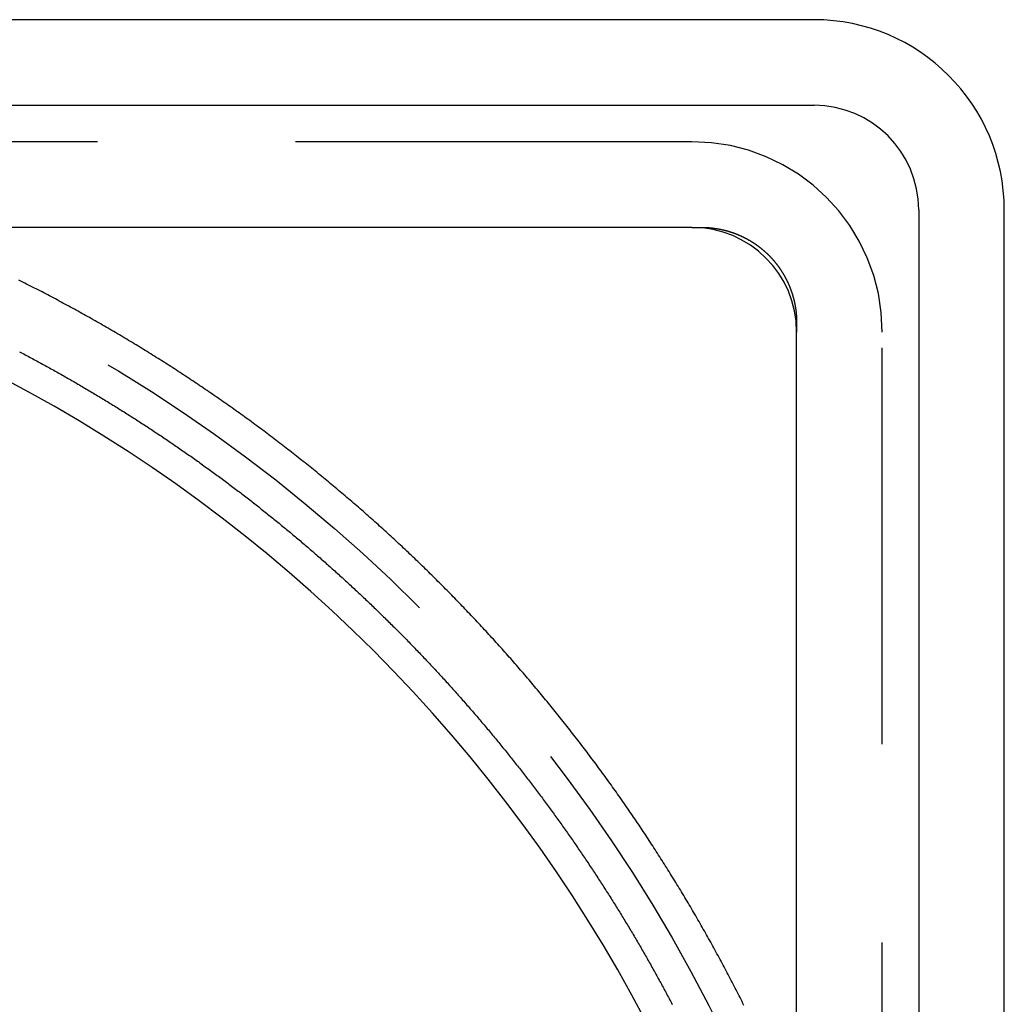
# Model space of a CAD drawing. Extents: x -55 to 257, y -177 to 1001.
# Drawn here: x 23 to 54, y -77 to -46 of the extents above; entities that cross this region are included whole.
import ezdxf

# ---------------------------------------------------------------- set-up
doc = ezdxf.new("R2010")
doc.units = 0
doc.header["$LTSCALE"] = 50
doc.linetypes.add('VERDECKT', pattern=[0.375, 0.25, -0.125])
doc.layers.get('0').update_dxf_attribs({"linetype": 'CONTINUOUS'})
doc.layers.add('STEMPEL', color=3, linetype='CONTINUOUS')

# ---------------------------------------------------------------- blocks, each defined once
blk = doc.blocks.new('A$C227C2FA3')
at = {"color": 3, "linetype": 'CONTINUOUS'}
for p, q in [((47.85, 53.85), (-47.85, 53.85)), ((-47.85, 51.15), (47.85, 51.15)), ((51.15, 47.85), (51.15, -47.85)), ((53.85, -47.85), (53.85, 47.85)), ((44, 47.3), (-44, 47.3)), ((47.3, -44), (47.3, 44))]:
    blk.add_line(p, q, dxfattribs=at)
at = {"color": 1, "linetype": 'VERDECKT'}
for p, q in [((44, 50), (-44, 50)), ((50, -44), (50, 44))]:
    blk.add_line(p, q, dxfattribs=at)
at = {"color": 1}
for points in [[(45.6384, 22.7625, 0), (45.6079, 22.8234, 0), (45.5774, 22.8842, 0), (45.5468, 22.945, 0), (45.5162, 23.0058, 0), (45.4854, 23.0666, 0), (45.4546, 23.1273, 0), (45.4237, 23.1879, 0), (45.3927, 23.2485, 0), (45.3616, 23.3091, 0), (45.3304, 23.3697, 0), (45.2991, 23.4302, 0), (45.2678, 23.4907, 0), (45.2364, 23.5511, 0), (45.2049, 23.6115, 0), (45.1733, 23.6718, 0), (45.1417, 23.7322, 0), (45.1099, 23.7924, 0), (45.0781, 23.8527, 0), (45.0462, 23.9129, 0), (45.0142, 23.973, 0), (44.9821, 24.0332, 0), (44.95, 24.0932, 0), (44.9177, 24.1533, 0), (44.8854, 24.2133, 0), (44.853, 24.2732, 0), (44.8205, 24.3331, 0), (44.788, 24.393, 0), (44.7553, 24.4529, 0), (44.7226, 24.5126, 0), (44.6898, 24.5724, 0), (44.6569, 24.6321, 0), (44.624, 24.6918, 0), (44.5909, 24.7514, 0), (44.5578, 24.811, 0), (44.5246, 24.8705, 0), (44.4913, 24.93, 0), (44.4579, 24.9895, 0), (44.4245, 25.0489, 0), (44.391, 25.1083, 0), (44.3574, 25.1676, 0), (44.3237, 25.2269, 0), (44.2899, 25.2861, 0), (44.2561, 25.3453, 0), (44.2221, 25.4045, 0), (44.1881, 25.4636, 0), (44.154, 25.5227, 0), (44.1199, 25.5817, 0), (44.0856, 25.6407, 0), (44.0513, 25.6996, 0), (44.0169, 25.7585, 0), (43.9824, 25.8173, 0), (43.9479, 25.8761, 0), (43.9132, 25.9349, 0), (43.8785, 25.9936, 0), (43.8437, 26.0522, 0), (43.8088, 26.1109, 0), (43.7739, 26.1694, 0), (43.7388, 26.228, 0), (43.7037, 26.2864, 0), (43.6685, 26.3449, 0), (43.6332, 26.4033, 0), (43.5979, 26.4616, 0), (43.5625, 26.5199, 0), (43.5269, 26.5781, 0), (43.4914, 26.6363, 0), (43.4557, 26.6945, 0), (43.42, 26.7526, 0), (43.3841, 26.8107, 0), (43.3482, 26.8687, 0), (43.3123, 26.9266, 0), (43.2762, 26.9845, 0), (43.2401, 27.0424, 0), (43.2039, 27.1002, 0), (43.1676, 27.158, 0), (43.1312, 27.2157, 0), (43.0948, 27.2734, 0), (43.0583, 27.331, 0), (43.0217, 27.3886, 0), (42.985, 27.4461, 0), (42.9483, 27.5036, 0), (42.9114, 27.561, 0), (42.8745, 27.6184, 0), (42.8376, 27.6757, 0), (42.8005, 27.733, 0), (42.7634, 27.7902, 0), (42.7262, 27.8473, 0), (42.6889, 27.9045, 0), (42.6515, 27.9615, 0), (42.6141, 28.0186, 0), (42.5766, 28.0755, 0), (42.539, 28.1324, 0), (42.5013, 28.1893, 0), (42.4636, 28.2461, 0), (42.4258, 28.3029, 0), (42.3879, 28.3596, 0), (42.3499, 28.4163, 0), (42.3119, 28.4729, 0), (42.2738, 28.5294, 0), (42.2356, 28.5859, 0), (42.1973, 28.6424, 0), (42.159, 28.6988, 0), (42.1206, 28.7551, 0), (42.0821, 28.8114, 0), (42.0435, 28.8676, 0), (42.0049, 28.9238, 0), (41.9662, 28.98, 0), (41.9274, 29.036, 0), (41.8886, 29.0921, 0), (41.8496, 29.148, 0), (41.8106, 29.2039, 0), (41.7716, 29.2598, 0), (41.7324, 29.3156, 0), (41.6932, 29.3714, 0), (41.6539, 29.4271, 0), (41.6145, 29.4827, 0), (41.5751, 29.5383, 0), (41.5356, 29.5938, 0), (41.496, 29.6493, 0), (41.4563, 29.7047, 0), (41.4166, 29.7601, 0), (41.3768, 29.8154, 0), (41.3369, 29.8707, 0), (41.297, 29.9259, 0), (41.257, 29.981, 0), (41.2169, 30.0361, 0), (41.1767, 30.0912, 0), (41.1365, 30.1461, 0), (41.0962, 30.2011, 0), (41.0558, 30.2559, 0), (41.0154, 30.3107, 0), (40.9748, 30.3655, 0), (40.9343, 30.4202, 0), (40.8936, 30.4748, 0), (40.8529, 30.5294, 0), (40.8121, 30.5839, 0), (40.7712, 30.6384, 0), (40.7303, 30.6928, 0), (40.6892, 30.7471, 0), (40.6482, 30.8014, 0), (40.607, 30.8556, 0), (40.5658, 30.9098, 0), (40.5245, 30.9639, 0), (40.4831, 31.018, 0), (40.4417, 31.072, 0), (40.4002, 31.1259, 0), (40.3587, 31.1798, 0), (40.3171, 31.2336, 0), (40.2754, 31.2873, 0), (40.2336, 31.341, 0), (40.1918, 31.3946, 0), (40.1499, 31.4482, 0), (40.1079, 31.5017, 0), (40.0659, 31.5552, 0), (40.0237, 31.6086, 0), (39.9816, 31.6619, 0), (39.9393, 31.7152, 0), (39.897, 31.7684, 0), (39.8546, 31.8216, 0), (39.8122, 31.8747, 0), (39.7696, 31.9277, 0), (39.727, 31.9807, 0), (39.6844, 32.0336, 0), (39.6416, 32.0865, 0), (39.5988, 32.1393, 0), (39.5559, 32.1921, 0), (39.513, 32.2448, 0), (39.47, 32.2974, 0), (39.4269, 32.35, 0), (39.3837, 32.4026, 0), (39.3405, 32.4551, 0), (39.2972, 32.5075, 0), (39.2538, 32.5598, 0), (39.2103, 32.6122, 0), (39.1668, 32.6644, 0), (39.1232, 32.7166, 0), (39.0796, 32.7688, 0), (39.0358, 32.8208, 0), (38.992, 32.8729, 0), (38.9481, 32.9249, 0), (38.9042, 32.9768, 0), (38.8601, 33.0287, 0), (38.816, 33.0805, 0), (38.7718, 33.1323, 0), (38.7276, 33.184, 0), (38.6833, 33.2356, 0), (38.6389, 33.2872, 0), (38.5944, 33.3388, 0), (38.5498, 33.3903, 0), (38.5052, 33.4417, 0), (38.4605, 33.4931, 0), (38.4157, 33.5445, 0), (38.3709, 33.5957, 0), (38.326, 33.647, 0), (38.281, 33.6982, 0), (38.2359, 33.7493, 0), (38.1908, 33.8004, 0), (38.1456, 33.8514, 0), (38.1003, 33.9024, 0), (38.0549, 33.9533, 0), (38.0095, 34.0041, 0), (37.964, 34.0549, 0), (37.9184, 34.1057, 0), (37.8727, 34.1563, 0), (37.827, 34.207, 0), (37.7812, 34.2575, 0), (37.7353, 34.3081, 0), (37.6894, 34.3585, 0), (37.6434, 34.4089, 0), (37.5973, 34.4593, 0), (37.5512, 34.5096, 0), (37.5049, 34.5598, 0), (37.4586, 34.61, 0), (37.4123, 34.6601, 0), (37.3658, 34.7102, 0), (37.3193, 34.7602, 0), (37.2727, 34.8101, 0), (37.2261, 34.86, 0), (37.1793, 34.9098, 0), (37.1325, 34.9596, 0), (37.0857, 35.0093, 0), (37.0387, 35.059, 0), (36.9917, 35.1086, 0), (36.9446, 35.1581, 0), (36.8975, 35.2076, 0), (36.8503, 35.257, 0), (36.803, 35.3064, 0), (36.7556, 35.3557, 0), (36.7082, 35.4049, 0), (36.6607, 35.4541, 0), (36.6131, 35.5032, 0), (36.5655, 35.5523, 0), (36.5178, 35.6013, 0), (36.47, 35.6502, 0), (36.4222, 35.6991, 0), (36.3742, 35.7479, 0), (36.3263, 35.7967, 0), (36.2782, 35.8454, 0), (36.2301, 35.894, 0), (36.1819, 35.9426, 0), (36.1336, 35.9911, 0), (36.0853, 36.0396, 0), (36.0369, 36.088, 0), (35.9884, 36.1363, 0), (35.9399, 36.1845, 0), (35.8913, 36.2328, 0), (35.8426, 36.2809, 0), (35.7939, 36.329, 0), (35.7451, 36.377, 0), (35.6962, 36.4249, 0), (35.6473, 36.4728, 0), (35.5983, 36.5207, 0), (35.5492, 36.5684, 0), (35.5001, 36.6161, 0), (35.4509, 36.6638, 0), (35.4016, 36.7114, 0), (35.3523, 36.7589, 0), (35.3029, 36.8063, 0), (35.2534, 36.8537, 0), (35.2038, 36.901, 0), (35.1542, 36.9483, 0), (35.1046, 36.9955, 0), (35.0548, 37.0426, 0), (35.005, 37.0897, 0), (34.9552, 37.1367, 0), (34.9052, 37.1836, 0), (34.8553, 37.2305, 0), (34.8052, 37.2773, 0), (34.7551, 37.324, 0), (34.7049, 37.3707, 0), (34.6546, 37.4173, 0), (34.6043, 37.4638, 0), (34.5539, 37.5103, 0), (34.5035, 37.5567, 0), (34.453, 37.603, 0), (34.4024, 37.6493, 0), (34.3517, 37.6955, 0), (34.301, 37.7417, 0), (34.2503, 37.7878, 0), (34.1994, 37.8338, 0), (34.1485, 37.8797, 0), (34.0976, 37.9256, 0), (34.0466, 37.9714, 0), (33.9955, 38.0171, 0), (33.9443, 38.0628, 0), (33.8931, 38.1084, 0), (33.8419, 38.154, 0), (33.7905, 38.1994, 0), (33.7391, 38.2448, 0), (33.6877, 38.2902, 0), (33.6362, 38.3354, 0), (33.5846, 38.3806, 0), (33.5329, 38.4258, 0), (33.4812, 38.4708, 0), (33.4295, 38.5158, 0), (33.3776, 38.5608, 0), (33.3258, 38.6056, 0), (33.2738, 38.6504, 0), (33.2218, 38.6951, 0), (33.1697, 38.7398, 0), (33.1176, 38.7843, 0), (33.0654, 38.8288, 0), (33.0131, 38.8733, 0), (32.9608, 38.9176, 0), (32.9085, 38.9619, 0), (32.856, 39.0062, 0), (32.8035, 39.0503, 0), (32.751, 39.0944, 0), (32.6984, 39.1384, 0), (32.6457, 39.1824, 0), (32.593, 39.2262, 0), (32.5402, 39.27, 0), (32.4873, 39.3138, 0), (32.4344, 39.3574, 0), (32.3815, 39.401, 0), (32.3284, 39.4445, 0), (32.2753, 39.488, 0), (32.2222, 39.5313, 0), (32.169, 39.5746, 0), (32.1157, 39.6178, 0), (32.0624, 39.661, 0), (32.009, 39.7041, 0), (31.9556, 39.7471, 0), (31.9021, 39.79, 0), (31.8486, 39.8329, 0), (31.795, 39.8757, 0), (31.7413, 39.9184, 0), (31.6876, 39.961, 0), (31.6338, 40.0036, 0), (31.58, 40.0461, 0), (31.5261, 40.0885, 0), (31.4722, 40.1308, 0), (31.4182, 40.1731, 0), (31.3641, 40.2153, 0), (31.31, 40.2575, 0), (31.2558, 40.2995, 0), (31.2016, 40.3415, 0), (31.1473, 40.3834, 0), (31.093, 40.4252, 0), (31.0386, 40.467, 0), (30.9842, 40.5087, 0), (30.9297, 40.5503, 0), (30.8751, 40.5918, 0), (30.8205, 40.6333, 0), (30.7659, 40.6746, 0), (30.7111, 40.716, 0), (30.6564, 40.7572, 0), (30.6016, 40.7984, 0), (30.5467, 40.8394, 0), (30.4918, 40.8804, 0), (30.4368, 40.9214, 0), (30.3817, 40.9622, 0), (30.3267, 41.003, 0), (30.2715, 41.0437, 0), (30.2163, 41.0844, 0), (30.1611, 41.1249, 0), (30.1058, 41.1654, 0), (30.0504, 41.2058, 0), (29.995, 41.2462, 0), (29.9396, 41.2864, 0), (29.8841, 41.3266, 0), (29.8285, 41.3667, 0), (29.7729, 41.4067, 0), (29.7173, 41.4467, 0), (29.6616, 41.4865, 0), (29.6058, 41.5263, 0), (29.55, 41.5661, 0), (29.4942, 41.6057, 0), (29.4383, 41.6453, 0), (29.3823, 41.6848, 0), (29.3263, 41.7242, 0), (29.2702, 41.7635, 0), (29.2141, 41.8028, 0), (29.158, 41.842, 0), (29.1018, 41.8811, 0), (29.0455, 41.9201, 0), (28.9892, 41.959, 0), (28.9329, 41.9979, 0), (28.8765, 42.0367, 0), (28.82, 42.0754, 0), (28.7635, 42.1141, 0), (28.707, 42.1526, 0), (28.6504, 42.1911, 0), (28.5937, 42.2295, 0), (28.5371, 42.2679, 0), (28.4803, 42.3061, 0), (28.4235, 42.3443, 0), (28.3667, 42.3824, 0), (28.3098, 42.4204, 0), (28.2529, 42.4583, 0), (28.1959, 42.4962, 0), (28.1389, 42.534, 0), (28.0819, 42.5717, 0), (28.0247, 42.6093, 0), (27.9676, 42.6468, 0), (27.9104, 42.6843, 0), (27.8531, 42.7217, 0), (27.7959, 42.759, 0), (27.7385, 42.7962, 0), (27.6811, 42.8334, 0), (27.6237, 42.8704, 0), (27.5662, 42.9074, 0), (27.5087, 42.9443, 0), (27.4512, 42.9812, 0), (27.3935, 43.0179, 0), (27.3359, 43.0546, 0), (27.2782, 43.0912, 0), (27.2205, 43.1277, 0), (27.1627, 43.1641, 0), (27.1049, 43.2004, 0), (27.047, 43.2367, 0), (26.9891, 43.2729, 0), (26.9311, 43.309, 0), (26.8731, 43.345, 0), (26.8151, 43.381, 0), (26.757, 43.4168, 0), (26.6989, 43.4526, 0), (26.6407, 43.4883, 0), (26.5825, 43.5239, 0), (26.5242, 43.5595, 0), (26.4659, 43.5949, 0), (26.4076, 43.6303, 0), (26.3492, 43.6656, 0), (26.2908, 43.7008, 0), (26.2324, 43.7359, 0), (26.1739, 43.771, 0), (26.1153, 43.806, 0), (26.0567, 43.8409, 0), (25.9981, 43.8757, 0), (25.9394, 43.9104, 0), (25.8807, 43.945, 0), (25.822, 43.9796, 0), (25.7632, 44.0141, 0), (25.7044, 44.0484, 0), (25.6455, 44.0828, 0), (25.5866, 44.117, 0), (25.5277, 44.1511, 0), (25.4687, 44.1852, 0), (25.4097, 44.2192, 0), (25.3506, 44.2531, 0), (25.2915, 44.2869, 0), (25.2324, 44.3206, 0), (25.1732, 44.3543, 0), (25.114, 44.3878, 0), (25.0548, 44.4213, 0), (24.9955, 44.4547, 0), (24.9362, 44.488, 0), (24.8768, 44.5212, 0), (24.8174, 44.5544, 0), (24.758, 44.5875, 0), (24.6985, 44.6204, 0), (24.639, 44.6533, 0), (24.5794, 44.6861, 0), (24.5198, 44.7189, 0), (24.4602, 44.7515, 0), (24.4006, 44.7841, 0), (24.3409, 44.8165, 0), (24.2811, 44.8489, 0), (24.2214, 44.8812, 0), (24.1615, 44.9135, 0), (24.1017, 44.9456, 0), (24.0417, 44.9777, 0), (23.9818, 45.0097, 0), (23.9217, 45.0416, 0), (23.8617, 45.0735, 0), (23.8015, 45.1053, 0), (23.7414, 45.137, 0), (23.6812, 45.1686, 0), (23.6209, 45.2001, 0), (23.5606, 45.2316, 0), (23.5002, 45.263, 0), (23.4398, 45.2943, 0), (23.3793, 45.3255, 0), (23.3188, 45.3567, 0), (23.2583, 45.3877, 0), (23.1977, 45.4187, 0), (23.137, 45.4496, 0), (23.0763, 45.4805, 0), (23.0156, 45.5112, 0), (22.9548, 45.5419, 0), (22.8939, 45.5725, 0), (22.833, 45.6031, 0), (22.7721, 45.6335, 0)], [(44, 47.3, 0), (44.0098, 47.3, 0), (44.0196, 47.3, 0), (44.0294, 47.3, 0), (44.0392, 47.3, 0), (44.049, 47.3, 0), (44.0589, 47.3, 0), (44.0687, 47.3, 0), (44.0785, 47.3, 0), (44.0883, 47.3, 0), (44.0981, 47.3, 0), (44.1079, 47.3, 0), (44.1177, 47.3, 0), (44.1275, 47.3, 0), (44.1373, 47.3, 0), (44.1471, 47.3, 0), (44.1569, 47.3, 0), (44.1668, 47.3, 0), (44.1766, 47.3, 0), (44.1864, 47.3, 0), (44.1962, 47.3, 0), (44.206, 47.3, 0), (44.2158, 47.3, 0), (44.2256, 47.3, 0), (44.2354, 47.3, 0), (44.2452, 47.3, 0), (44.255, 47.3, 0), (44.2648, 47.3, 0), (44.2747, 47.3, 0), (44.2845, 47.3, 0), (44.2943, 47.3, 0), (44.3041, 47.3, 0), (44.3139, 47.3, 0), (44.3237, 47.2999, 0), (44.3335, 47.2998, 0), (44.3433, 47.2997, 0), (44.3531, 47.2995, 0), (44.3629, 47.2993, 0), (44.3727, 47.2991, 0), (44.3825, 47.2988, 0), (44.3923, 47.2986, 0), (44.4021, 47.2982, 0), (44.4119, 47.2979, 0), (44.4217, 47.2975, 0), (44.4315, 47.2971, 0), (44.4413, 47.2966, 0), (44.4511, 47.2961, 0), (44.4609, 47.2956, 0), (44.4707, 47.2951, 0), (44.4805, 47.2945, 0), (44.4903, 47.2939, 0), (44.5001, 47.2932, 0), (44.5099, 47.2926, 0), (44.5197, 47.2919, 0), (44.5294, 47.2911, 0), (44.5392, 47.2904, 0), (44.549, 47.2895, 0), (44.5588, 47.2887, 0), (44.5685, 47.2878, 0), (44.5783, 47.2869, 0), (44.5881, 47.286, 0), (44.5978, 47.285, 0), (44.6076, 47.284, 0), (44.6173, 47.283, 0), (44.6271, 47.282, 0), (44.6368, 47.2809, 0), (44.6466, 47.2797, 0), (44.6563, 47.2786, 0), (44.6661, 47.2774, 0), (44.6758, 47.2762, 0), (44.6855, 47.2749, 0), (44.6952, 47.2737, 0), (44.705, 47.2723, 0), (44.7147, 47.271, 0), (44.7244, 47.2696, 0), (44.7341, 47.2682, 0), (44.7438, 47.2668, 0), (44.7535, 47.2653, 0), (44.7632, 47.2638, 0), (44.7729, 47.2623, 0), (44.7826, 47.2607, 0), (44.7922, 47.2591, 0), (44.8019, 47.2575, 0), (44.8116, 47.2558, 0), (44.8212, 47.2541, 0), (44.8309, 47.2524, 0), (44.8406, 47.2506, 0), (44.8502, 47.2489, 0), (44.8598, 47.247, 0), (44.8695, 47.2452, 0), (44.8791, 47.2433, 0), (44.8887, 47.2414, 0), (44.8983, 47.2395, 0), (44.9079, 47.2375, 0), (44.9175, 47.2355, 0), (44.9271, 47.2334, 0), (44.9367, 47.2314, 0), (44.9463, 47.2293, 0), (44.9559, 47.2272, 0), (44.9654, 47.225, 0), (44.975, 47.2228, 0), (44.9846, 47.2206, 0), (44.9941, 47.2183, 0), (45.0037, 47.216, 0), (45.0132, 47.2137, 0), (45.0227, 47.2114, 0), (45.0322, 47.209, 0), (45.0417, 47.2066, 0), (45.0512, 47.2042, 0), (45.0607, 47.2017, 0), (45.0702, 47.1992, 0), (45.0797, 47.1967, 0), (45.0892, 47.1941, 0), (45.0986, 47.1915, 0), (45.1081, 47.1889, 0), (45.1175, 47.1862, 0), (45.1269, 47.1835, 0), (45.1364, 47.1808, 0), (45.1458, 47.1781, 0), (45.1552, 47.1753, 0), (45.1646, 47.1725, 0), (45.174, 47.1697, 0), (45.1834, 47.1668, 0), (45.1927, 47.1639, 0), (45.2021, 47.161, 0), (45.2114, 47.158, 0), (45.2208, 47.155, 0), (45.2301, 47.152, 0), (45.2394, 47.149, 0), (45.2487, 47.1459, 0), (45.2581, 47.1428, 0), (45.2673, 47.1396, 0), (45.2766, 47.1364, 0), (45.2859, 47.1332, 0), (45.2952, 47.13, 0), (45.3044, 47.1267, 0), (45.3136, 47.1235, 0), (45.3229, 47.1201, 0), (45.3321, 47.1168, 0), (45.3413, 47.1134, 0), (45.3505, 47.11, 0), (45.3597, 47.1065, 0), (45.3688, 47.1031, 0), (45.378, 47.0996, 0), (45.3872, 47.096, 0), (45.3963, 47.0925, 0), (45.4054, 47.0889, 0), (45.4145, 47.0852, 0), (45.4236, 47.0816, 0), (45.4327, 47.0779, 0), (45.4418, 47.0742, 0), (45.4509, 47.0704, 0), (45.4599, 47.0667, 0), (45.469, 47.0629, 0), (45.478, 47.059, 0), (45.487, 47.0552, 0), (45.496, 47.0513, 0), (45.505, 47.0474, 0), (45.514, 47.0434, 0), (45.5229, 47.0394, 0), (45.5319, 47.0354, 0), (45.5408, 47.0314, 0), (45.5498, 47.0273, 0), (45.5587, 47.0232, 0), (45.5676, 47.0191, 0), (45.5764, 47.0149, 0), (45.5853, 47.0107, 0), (45.5942, 47.0065, 0), (45.603, 47.0022, 0), (45.6118, 46.998, 0), (45.6206, 46.9937, 0), (45.6294, 46.9893, 0), (45.6382, 46.985, 0), (45.647, 46.9806, 0), (45.6558, 46.9761, 0), (45.6645, 46.9717, 0), (45.6732, 46.9672, 0), (45.6819, 46.9627, 0), (45.6906, 46.9582, 0), (45.6993, 46.9536, 0), (45.708, 46.949, 0), (45.7166, 46.9444, 0), (45.7253, 46.9397, 0), (45.7339, 46.9351, 0), (45.7425, 46.9303, 0), (45.7511, 46.9256, 0), (45.7596, 46.9208, 0), (45.7682, 46.9161, 0), (45.7767, 46.9112, 0), (45.7853, 46.9064, 0), (45.7938, 46.9015, 0), (45.8023, 46.8966, 0), (45.8108, 46.8917, 0), (45.8192, 46.8867, 0), (45.8277, 46.8817, 0), (45.8361, 46.8767, 0), (45.8445, 46.8717, 0), (45.8529, 46.8666, 0), (45.8613, 46.8615, 0), (45.8696, 46.8564, 0), (45.878, 46.8512, 0), (45.8863, 46.8461, 0), (45.8946, 46.8408, 0), (45.9029, 46.8356, 0), (45.9112, 46.8304, 0), (45.9195, 46.8251, 0), (45.9277, 46.8198, 0), (45.9359, 46.8144, 0), (45.9442, 46.8091, 0), (45.9523, 46.8037, 0), (45.9605, 46.7982, 0), (45.9687, 46.7928, 0), (45.9768, 46.7873, 0), (45.9849, 46.7818, 0), (45.993, 46.7763, 0), (46.0011, 46.7707, 0), (46.0092, 46.7652, 0), (46.0172, 46.7596, 0), (46.0253, 46.7539, 0), (46.0333, 46.7483, 0), (46.0413, 46.7426, 0), (46.0493, 46.7369, 0), (46.0572, 46.7311, 0), (46.0652, 46.7254, 0), (46.0731, 46.7196, 0), (46.081, 46.7138, 0), (46.0889, 46.7079, 0), (46.0967, 46.7021, 0), (46.1046, 46.6962, 0), (46.1124, 46.6903, 0), (46.1202, 46.6843, 0), (46.128, 46.6784, 0), (46.1358, 46.6724, 0), (46.1435, 46.6664, 0), (46.1512, 46.6603, 0), (46.1589, 46.6543, 0), (46.1666, 46.6482, 0), (46.1743, 46.6421, 0), (46.182, 46.6359, 0), (46.1896, 46.6298, 0), (46.1972, 46.6236, 0), (46.2048, 46.6174, 0), (46.2124, 46.6111, 0), (46.2199, 46.6049, 0), (46.2274, 46.5986, 0), (46.2349, 46.5923, 0), (46.2424, 46.5859, 0), (46.2499, 46.5796, 0), (46.2573, 46.5732, 0), (46.2648, 46.5668, 0), (46.2722, 46.5603, 0), (46.2796, 46.5539, 0), (46.2869, 46.5474, 0), (46.2943, 46.5409, 0), (46.3016, 46.5344, 0), (46.3089, 46.5278, 0), (46.3162, 46.5212, 0), (46.3234, 46.5146, 0), (46.3306, 46.508, 0), (46.3379, 46.5014, 0), (46.345, 46.4947, 0), (46.3522, 46.488, 0), (46.3594, 46.4813, 0), (46.3665, 46.4745, 0), (46.3736, 46.4678, 0), (46.3807, 46.461, 0), (46.3877, 46.4542, 0), (46.3948, 46.4474, 0), (46.4018, 46.4405, 0), (46.4088, 46.4336, 0), (46.4157, 46.4267, 0), (46.4227, 46.4198, 0), (46.4296, 46.4128, 0), (46.4365, 46.4059, 0), (46.4434, 46.3989, 0), (46.4503, 46.3919, 0), (46.4571, 46.3848, 0), (46.4639, 46.3778, 0), (46.4707, 46.3707, 0), (46.4774, 46.3636, 0), (46.4842, 46.3565, 0), (46.4909, 46.3493, 0), (46.4976, 46.3421, 0), (46.5043, 46.335, 0), (46.5109, 46.3277, 0), (46.5175, 46.3205, 0), (46.5241, 46.3132, 0), (46.5307, 46.306, 0), (46.5372, 46.2987, 0), (46.5438, 46.2913, 0), (46.5503, 46.284, 0), (46.5567, 46.2766, 0), (46.5632, 46.2692, 0), (46.5696, 46.2618, 0), (46.576, 46.2544, 0), (46.5824, 46.2469, 0), (46.5888, 46.2395, 0), (46.5951, 46.232, 0), (46.6014, 46.2245, 0), (46.6077, 46.2169, 0), (46.6139, 46.2094, 0), (46.6202, 46.2018, 0), (46.6264, 46.1942, 0), (46.6325, 46.1866, 0), (46.6387, 46.1789, 0), (46.6448, 46.1713, 0), (46.6509, 46.1636, 0), (46.657, 46.1559, 0), (46.6631, 46.1482, 0), (46.6691, 46.1405, 0), (46.6751, 46.1327, 0), (46.6811, 46.1249, 0), (46.687, 46.1171, 0), (46.693, 46.1093, 0), (46.6989, 46.1015, 0), (46.7047, 46.0936, 0), (46.7106, 46.0858, 0), (46.7164, 46.0779, 0), (46.7222, 46.0699, 0), (46.728, 46.062, 0), (46.7337, 46.0541, 0), (46.7394, 46.0461, 0), (46.7451, 46.0381, 0), (46.7508, 46.0301, 0), (46.7565, 46.0221, 0), (46.7621, 46.014, 0), (46.7677, 46.006, 0), (46.7732, 45.9979, 0), (46.7788, 45.9898, 0), (46.7843, 45.9817, 0), (46.7898, 45.9736, 0), (46.7952, 45.9654, 0), (46.8006, 45.9572, 0), (46.806, 45.9491, 0), (46.8114, 45.9409, 0), (46.8168, 45.9326, 0), (46.8221, 45.9244, 0), (46.8274, 45.9161, 0), (46.8327, 45.9079, 0), (46.8379, 45.8996, 0), (46.8431, 45.8913, 0), (46.8483, 45.8829, 0), (46.8535, 45.8746, 0), (46.8586, 45.8662, 0), (46.8637, 45.8579, 0), (46.8688, 45.8495, 0), (46.8739, 45.8411, 0), (46.8789, 45.8326, 0), (46.8839, 45.8242, 0), (46.8888, 45.8158, 0), (46.8938, 45.8073, 0), (46.8987, 45.7988, 0), (46.9036, 45.7903, 0), (46.9085, 45.7818, 0), (46.9133, 45.7732, 0), (46.9181, 45.7647, 0), (46.9229, 45.7561, 0), (46.9276, 45.7475, 0), (46.9323, 45.7389, 0), (46.937, 45.7303, 0), (46.9417, 45.7217, 0), (46.9463, 45.713, 0), (46.9509, 45.7044, 0), (46.9555, 45.6957, 0), (46.9601, 45.687, 0), (46.9646, 45.6783, 0), (46.9691, 45.6696, 0), (46.9735, 45.6609, 0), (46.978, 45.6521, 0), (46.9824, 45.6434, 0), (46.9868, 45.6346, 0), (46.9911, 45.6258, 0), (46.9954, 45.617, 0), (46.9997, 45.6082, 0), (47.004, 45.5993, 0), (47.0082, 45.5905, 0), (47.0124, 45.5816, 0), (47.0166, 45.5727, 0), (47.0208, 45.5639, 0), (47.0249, 45.555, 0), (47.029, 45.546, 0), (47.033, 45.5371, 0), (47.0371, 45.5282, 0), (47.0411, 45.5192, 0), (47.045, 45.5102, 0), (47.049, 45.5013, 0), (47.0529, 45.4923, 0), (47.0568, 45.4833, 0), (47.0606, 45.4742, 0), (47.0645, 45.4652, 0), (47.0683, 45.4562, 0), (47.072, 45.4471, 0), (47.0758, 45.438, 0), (47.0795, 45.429, 0), (47.0831, 45.4199, 0), (47.0868, 45.4108, 0), (47.0904, 45.4016, 0), (47.094, 45.3925, 0), (47.0975, 45.3834, 0), (47.1011, 45.3742, 0), (47.1046, 45.365, 0), (47.108, 45.3559, 0), (47.1115, 45.3467, 0), (47.1149, 45.3375, 0), (47.1182, 45.3283, 0), (47.1216, 45.3191, 0), (47.1249, 45.3098, 0), (47.1282, 45.3006, 0), (47.1314, 45.2913, 0), (47.1346, 45.2821, 0), (47.1378, 45.2728, 0), (47.141, 45.2635, 0), (47.1441, 45.2542, 0), (47.1472, 45.2449, 0), (47.1503, 45.2356, 0), (47.1533, 45.2263, 0), (47.1563, 45.2169, 0), (47.1593, 45.2076, 0), (47.1623, 45.1982, 0), (47.1652, 45.1889, 0), (47.1681, 45.1795, 0), (47.1709, 45.1701, 0), (47.1737, 45.1607, 0), (47.1765, 45.1513, 0), (47.1793, 45.1419, 0), (47.182, 45.1325, 0), (47.1847, 45.123, 0), (47.1874, 45.1136, 0), (47.1901, 45.1042, 0), (47.1927, 45.0947, 0), (47.1952, 45.0852, 0), (47.1978, 45.0758, 0), (47.2003, 45.0663, 0), (47.2028, 45.0568, 0), (47.2052, 45.0473, 0), (47.2077, 45.0378, 0), (47.2101, 45.0283, 0), (47.2124, 45.0188, 0), (47.2148, 45.0092, 0), (47.2171, 44.9997, 0), (47.2193, 44.9902, 0), (47.2216, 44.9806, 0), (47.2238, 44.9711, 0), (47.226, 44.9615, 0), (47.2281, 44.9519, 0), (47.2302, 44.9423, 0), (47.2323, 44.9328, 0), (47.2344, 44.9232, 0), (47.2364, 44.9136, 0), (47.2384, 44.904, 0), (47.2403, 44.8943, 0), (47.2423, 44.8847, 0), (47.2442, 44.8751, 0), (47.246, 44.8655, 0), (47.2479, 44.8558, 0), (47.2497, 44.8462, 0), (47.2514, 44.8366, 0), (47.2532, 44.8269, 0), (47.2549, 44.8172, 0), (47.2566, 44.8076, 0), (47.2582, 44.7979, 0), (47.2598, 44.7882, 0), (47.2614, 44.7786, 0), (47.2629, 44.7689, 0), (47.2645, 44.7592, 0), (47.266, 44.7495, 0), (47.2674, 44.7398, 0), (47.2688, 44.7301, 0), (47.2702, 44.7204, 0), (47.2716, 44.7107, 0), (47.2729, 44.7009, 0), (47.2742, 44.6912, 0), (47.2755, 44.6815, 0), (47.2767, 44.6718, 0), (47.2779, 44.662, 0), (47.2791, 44.6523, 0), (47.2802, 44.6425, 0), (47.2814, 44.6328, 0), (47.2824, 44.623, 0), (47.2835, 44.6133, 0), (47.2845, 44.6035, 0), (47.2855, 44.5938, 0), (47.2864, 44.584, 0), (47.2873, 44.5742, 0), (47.2882, 44.5645, 0), (47.2891, 44.5547, 0), (47.2899, 44.5449, 0), (47.2907, 44.5352, 0), (47.2914, 44.5254, 0), (47.2922, 44.5156, 0), (47.2929, 44.5058, 0), (47.2935, 44.496, 0), (47.2942, 44.4862, 0), (47.2948, 44.4765, 0), (47.2953, 44.4667, 0), (47.2959, 44.4569, 0), (47.2964, 44.4471, 0), (47.2968, 44.4373, 0), (47.2973, 44.4275, 0), (47.2977, 44.4177, 0), (47.298, 44.4079, 0), (47.2984, 44.3981, 0), (47.2987, 44.3883, 0), (47.299, 44.3785, 0), (47.2992, 44.3687, 0), (47.2994, 44.3588, 0), (47.2996, 44.349, 0), (47.2997, 44.3392, 0), (47.2999, 44.3294, 0), (47.2999, 44.3196, 0), (47.3, 44.3098, 0), (47.3, 44.3, 0)], [(47.3, 44.3, 0), (47.3, 44.2976, 0), (47.3, 44.2953, 0), (47.3, 44.2929, 0), (47.3, 44.2906, 0), (47.3, 44.2882, 0), (47.3, 44.2858, 0), (47.3, 44.2835, 0), (47.3, 44.2811, 0), (47.3, 44.2787, 0), (47.3, 44.2764, 0), (47.3, 44.274, 0), (47.3, 44.2717, 0), (47.3, 44.2693, 0), (47.3, 44.2669, 0), (47.3, 44.2646, 0), (47.3, 44.2622, 0), (47.3, 44.2598, 0), (47.3, 44.2575, 0), (47.3, 44.2551, 0), (47.3, 44.2528, 0), (47.3, 44.2504, 0), (47.3, 44.248, 0), (47.3, 44.2457, 0), (47.3, 44.2433, 0), (47.3, 44.2409, 0), (47.3, 44.2386, 0), (47.3, 44.2362, 0), (47.3, 44.2339, 0), (47.3, 44.2315, 0), (47.3, 44.2291, 0), (47.3, 44.2268, 0), (47.3, 44.2244, 0), (47.3, 44.222, 0), (47.3, 44.2197, 0), (47.3, 44.2173, 0), (47.3, 44.215, 0), (47.3, 44.2126, 0), (47.3, 44.2102, 0), (47.3, 44.2079, 0), (47.3, 44.2055, 0), (47.3, 44.2031, 0), (47.3, 44.2008, 0), (47.3, 44.1984, 0), (47.3, 44.1961, 0), (47.3, 44.1937, 0), (47.3, 44.1913, 0), (47.3, 44.189, 0), (47.3, 44.1866, 0), (47.3, 44.1843, 0), (47.3, 44.1819, 0), (47.3, 44.1795, 0), (47.3, 44.1772, 0), (47.3, 44.1748, 0), (47.3, 44.1724, 0), (47.3, 44.1701, 0), (47.3, 44.1677, 0), (47.3, 44.1654, 0), (47.3, 44.163, 0), (47.3, 44.1606, 0), (47.3, 44.1583, 0), (47.3, 44.1559, 0), (47.3, 44.1535, 0), (47.3, 44.1512, 0), (47.3, 44.1488, 0), (47.3, 44.1465, 0), (47.3, 44.1441, 0), (47.3, 44.1417, 0), (47.3, 44.1394, 0), (47.3, 44.137, 0), (47.3, 44.1346, 0), (47.3, 44.1323, 0), (47.3, 44.1299, 0), (47.3, 44.1276, 0), (47.3, 44.1252, 0), (47.3, 44.1228, 0), (47.3, 44.1205, 0), (47.3, 44.1181, 0), (47.3, 44.1157, 0), (47.3, 44.1134, 0), (47.3, 44.111, 0), (47.3, 44.1087, 0), (47.3, 44.1063, 0), (47.3, 44.1039, 0), (47.3, 44.1016, 0), (47.3, 44.0992, 0), (47.3, 44.0969, 0), (47.3, 44.0945, 0), (47.3, 44.0921, 0), (47.3, 44.0898, 0), (47.3, 44.0874, 0), (47.3, 44.085, 0), (47.3, 44.0827, 0), (47.3, 44.0803, 0), (47.3, 44.078, 0), (47.3, 44.0756, 0), (47.3, 44.0732, 0), (47.3, 44.0709, 0), (47.3, 44.0685, 0), (47.3, 44.0661, 0), (47.3, 44.0638, 0), (47.3, 44.0614, 0), (47.3, 44.0591, 0), (47.3, 44.0567, 0), (47.3, 44.0543, 0), (47.3, 44.052, 0), (47.3, 44.0496, 0), (47.3, 44.0472, 0), (47.3, 44.0449, 0), (47.3, 44.0425, 0), (47.3, 44.0402, 0), (47.3, 44.0378, 0), (47.3, 44.0354, 0), (47.3, 44.0331, 0), (47.3, 44.0307, 0), (47.3, 44.0283, 0), (47.3, 44.026, 0), (47.3, 44.0236, 0), (47.3, 44.0213, 0), (47.3, 44.0189, 0), (47.3, 44.0165, 0), (47.3, 44.0142, 0), (47.3, 44.0118, 0), (47.3, 44.0094, 0), (47.3, 44.0071, 0), (47.3, 44.0047, 0), (47.3, 44.0024, 0), (47.3, 44, 0)]]:
    blk.add_polyline3d(points, dxfattribs=at)
at = {"color": 3}
blk.add_polyline3d([(22.7873, 43.379, 0), (22.8328, 43.3551, 0), (22.8783, 43.3311, 0), (22.9237, 43.3071, 0), (22.9691, 43.283, 0), (23.0146, 43.2589, 0), (23.0599, 43.2347, 0), (23.1053, 43.2105, 0), (23.1506, 43.1862, 0), (23.1959, 43.1619, 0), (23.2412, 43.1375, 0), (23.2865, 43.1131, 0), (23.3317, 43.0886, 0), (23.377, 43.0641, 0), (23.4222, 43.0395, 0), (23.4673, 43.0149, 0), (23.5125, 42.9903, 0), (23.5576, 42.9655, 0), (23.6027, 42.9408, 0), (23.6478, 42.916, 0), (23.6928, 42.8911, 0), (23.7378, 42.8662, 0), (23.7828, 42.8413, 0), (23.8278, 42.8163, 0), (23.8728, 42.7912, 0), (23.9177, 42.7661, 0), (23.9626, 42.741, 0), (24.0075, 42.7158, 0), (24.0523, 42.6906, 0), (24.0972, 42.6653, 0), (24.142, 42.6399, 0), (24.1867, 42.6146, 0), (24.2315, 42.5891, 0), (24.2762, 42.5636, 0), (24.3209, 42.5381, 0), (24.3656, 42.5125, 0), (24.4103, 42.4869, 0), (24.4549, 42.4613, 0), (24.4995, 42.4355, 0), (24.5441, 42.4098, 0), (24.5886, 42.384, 0), (24.6331, 42.3581, 0), (24.6776, 42.3322, 0), (24.7221, 42.3062, 0), (24.7665, 42.2802, 0), (24.811, 42.2542, 0), (24.8553, 42.2281, 0), (24.8997, 42.2019, 0), (24.944, 42.1758, 0), (24.9884, 42.1495, 0), (25.0326, 42.1232, 0), (25.0769, 42.0969, 0), (25.1211, 42.0705, 0), (25.1653, 42.0441, 0), (25.2095, 42.0176, 0), (25.2537, 41.9911, 0), (25.2978, 41.9645, 0), (25.3419, 41.9379, 0), (25.386, 41.9113, 0), (25.43, 41.8845, 0), (25.474, 41.8578, 0), (25.518, 41.831, 0), (25.562, 41.8041, 0), (25.6059, 41.7772, 0), (25.6498, 41.7503, 0), (25.6937, 41.7233, 0), (25.7375, 41.6963, 0), (25.7813, 41.6692, 0), (25.8251, 41.6421, 0), (25.8689, 41.6149, 0), (25.9126, 41.5877, 0), (25.9563, 41.5604, 0), (26, 41.5331, 0), (26.0437, 41.5057, 0), (26.0873, 41.4783, 0), (26.1309, 41.4509, 0), (26.1745, 41.4234, 0), (26.218, 41.3958, 0), (26.2615, 41.3682, 0), (26.305, 41.3406, 0), (26.3484, 41.3129, 0), (26.3919, 41.2852, 0), (26.4353, 41.2574, 0), (26.4786, 41.2296, 0), (26.522, 41.2017, 0), (26.5653, 41.1738, 0), (26.6085, 41.1459, 0), (26.6518, 41.1179, 0), (26.695, 41.0898, 0), (26.7382, 41.0617, 0), (26.7814, 41.0336, 0), (26.8245, 41.0054, 0), (26.8676, 40.9772, 0), (26.9107, 40.9489, 0), (26.9537, 40.9206, 0), (26.9967, 40.8922, 0), (27.0397, 40.8638, 0), (27.0826, 40.8354, 0), (27.1256, 40.8069, 0), (27.1685, 40.7783, 0), (27.2113, 40.7498, 0), (27.2541, 40.7211, 0), (27.2969, 40.6924, 0), (27.3397, 40.6637, 0), (27.3825, 40.635, 0), (27.4252, 40.6061, 0), (27.4678, 40.5773, 0), (27.5105, 40.5484, 0), (27.5531, 40.5194, 0), (27.5957, 40.4905, 0), (27.6382, 40.4614, 0), (27.6808, 40.4323, 0), (27.7233, 40.4032, 0), (27.7657, 40.3741, 0), (27.8081, 40.3448, 0), (27.8505, 40.3156, 0), (27.8929, 40.2863, 0), (27.9352, 40.2569, 0), (27.9776, 40.2276, 0), (28.0198, 40.1981, 0), (28.0621, 40.1686, 0), (28.1043, 40.1391, 0), (28.1464, 40.1096, 0), (28.1886, 40.08, 0), (28.2307, 40.0503, 0), (28.2728, 40.0206, 0), (28.3148, 39.9909, 0), (28.3569, 39.9611, 0), (28.3988, 39.9313, 0), (28.4408, 39.9014, 0), (28.4827, 39.8715, 0), (28.5246, 39.8415, 0), (28.5664, 39.8115, 0), (28.6083, 39.7815, 0), (28.6501, 39.7514, 0), (28.6918, 39.7213, 0), (28.7335, 39.6911, 0), (28.7752, 39.6609, 0), (28.8169, 39.6306, 0), (28.8585, 39.6003, 0), (28.9001, 39.57, 0), (28.9417, 39.5396, 0), (28.9832, 39.5092, 0), (29.0247, 39.4787, 0), (29.0661, 39.4482, 0), (29.1076, 39.4176, 0), (29.149, 39.387, 0), (29.1903, 39.3564, 0), (29.2316, 39.3257, 0), (29.2729, 39.295, 0), (29.3142, 39.2642, 0), (29.3554, 39.2334, 0), (29.3966, 39.2025, 0), (29.4378, 39.1716, 0), (29.4789, 39.1407, 0), (29.52, 39.1097, 0), (29.561, 39.0787, 0), (29.602, 39.0476, 0), (29.643, 39.0165, 0), (29.684, 38.9854, 0), (29.7249, 38.9542, 0), (29.7658, 38.923, 0), (29.8066, 38.8917, 0), (29.8475, 38.8604, 0), (29.8882, 38.829, 0), (29.929, 38.7976, 0), (29.9697, 38.7662, 0), (30.0104, 38.7347, 0), (30.051, 38.7032, 0), (30.0916, 38.6716, 0), (30.1322, 38.64, 0), (30.1727, 38.6084, 0), (30.2132, 38.5767, 0), (30.2537, 38.5449, 0), (30.2941, 38.5132, 0), (30.3345, 38.4814, 0), (30.3749, 38.4495, 0), (30.4152, 38.4176, 0), (30.4555, 38.3857, 0), (30.4957, 38.3537, 0), (30.536, 38.3217, 0), (30.5761, 38.2897, 0), (30.6163, 38.2576, 0), (30.6564, 38.2254, 0), (30.6965, 38.1933, 0), (30.7365, 38.161, 0), (30.7765, 38.1288, 0), (30.8165, 38.0965, 0), (30.8564, 38.0642, 0), (30.8963, 38.0318, 0), (30.9362, 37.9994, 0), (30.976, 37.9669, 0), (31.0158, 37.9344, 0), (31.0555, 37.9019, 0), (31.0953, 37.8693, 0), (31.1349, 37.8367, 0), (31.1746, 37.804, 0), (31.2142, 37.7713, 0), (31.2538, 37.7386, 0), (31.2933, 37.7058, 0), (31.3328, 37.673, 0), (31.3722, 37.6402, 0), (31.4117, 37.6073, 0), (31.4511, 37.5743, 0), (31.4904, 37.5414, 0), (31.5297, 37.5084, 0), (31.569, 37.4753, 0), (31.6082, 37.4422, 0), (31.6475, 37.4091, 0), (31.6867, 37.3759, 0), (31.7258, 37.3426, 0), (31.7649, 37.3094, 0), (31.804, 37.276, 0), (31.8431, 37.2427, 0), (31.8821, 37.2093, 0), (31.9211, 37.1758, 0), (31.9601, 37.1423, 0), (31.999, 37.1088, 0), (32.0379, 37.0752, 0), (32.0768, 37.0416, 0), (32.1157, 37.0079, 0), (32.1545, 36.9742, 0), (32.1933, 36.9404, 0), (32.232, 36.9066, 0), (32.2707, 36.8728, 0), (32.3094, 36.8389, 0), (32.3481, 36.8049, 0), (32.3867, 36.771, 0), (32.4253, 36.7369, 0), (32.4638, 36.7029, 0), (32.5023, 36.6688, 0), (32.5408, 36.6346, 0), (32.5793, 36.6004, 0), (32.6177, 36.5662, 0), (32.6561, 36.5319, 0), (32.6945, 36.4976, 0), (32.7328, 36.4632, 0), (32.7711, 36.4288, 0), (32.8093, 36.3943, 0), (32.8476, 36.3598, 0), (32.8858, 36.3253, 0), (32.9239, 36.2907, 0), (32.9621, 36.2561, 0), (33.0002, 36.2214, 0), (33.0382, 36.1867, 0), (33.0762, 36.1519, 0), (33.1142, 36.1171, 0), (33.1522, 36.0823, 0), (33.1901, 36.0474, 0), (33.228, 36.0125, 0), (33.2659, 35.9775, 0), (33.3037, 35.9425, 0), (33.3415, 35.9074, 0), (33.3793, 35.8723, 0), (33.417, 35.8372, 0), (33.4547, 35.802, 0), (33.4923, 35.7668, 0), (33.53, 35.7315, 0), (33.5675, 35.6962, 0), (33.6051, 35.6609, 0), (33.6426, 35.6255, 0), (33.6801, 35.59, 0), (33.7175, 35.5546, 0), (33.755, 35.519, 0), (33.7923, 35.4835, 0), (33.8297, 35.4479, 0), (33.867, 35.4122, 0), (33.9043, 35.3765, 0), (33.9415, 35.3408, 0), (33.9787, 35.305, 0), (34.0159, 35.2692, 0), (34.053, 35.2334, 0), (34.0901, 35.1975, 0), (34.1272, 35.1615, 0), (34.1642, 35.1256, 0), (34.2012, 35.0895, 0), (34.2382, 35.0535, 0), (34.2751, 35.0174, 0), (34.312, 34.9812, 0), (34.3488, 34.945, 0), (34.3856, 34.9088, 0), (34.4224, 34.8726, 0), (34.4592, 34.8362, 0), (34.4959, 34.7999, 0), (34.5326, 34.7635, 0), (34.5692, 34.7271, 0), (34.6058, 34.6906, 0), (34.6423, 34.6541, 0), (34.6789, 34.6175, 0), (34.7154, 34.5809, 0), (34.7518, 34.5443, 0), (34.7882, 34.5076, 0), (34.8246, 34.4709, 0), (34.861, 34.4342, 0), (34.8973, 34.3974, 0), (34.9335, 34.3605, 0), (34.9698, 34.3237, 0), (35.006, 34.2868, 0), (35.0421, 34.2498, 0), (35.0782, 34.2128, 0), (35.1143, 34.1758, 0), (35.1504, 34.1387, 0), (35.1864, 34.1016, 0), (35.2224, 34.0644, 0), (35.2583, 34.0272, 0), (35.2942, 33.99, 0), (35.33, 33.9527, 0), (35.3659, 33.9154, 0), (35.4016, 33.8781, 0), (35.4374, 33.8407, 0), (35.4731, 33.8032, 0), (35.5088, 33.7658, 0), (35.5444, 33.7283, 0), (35.58, 33.6907, 0), (35.6156, 33.6531, 0), (35.6511, 33.6155, 0), (35.6866, 33.5778, 0), (35.722, 33.5401, 0), (35.7574, 33.5024, 0), (35.7928, 33.4646, 0), (35.8281, 33.4268, 0), (35.8634, 33.3889, 0), (35.8986, 33.351, 0), (35.9338, 33.3131, 0), (35.969, 33.2751, 0), (36.0041, 33.2371, 0), (36.0392, 33.199, 0), (36.0743, 33.1609, 0), (36.1093, 33.1228, 0), (36.1443, 33.0846, 0), (36.1792, 33.0464, 0), (36.2141, 33.0082, 0), (36.2489, 32.9699, 0), (36.2838, 32.9316, 0), (36.3185, 32.8932, 0), (36.3533, 32.8548, 0), (36.388, 32.8164, 0), (36.4226, 32.7779, 0), (36.4572, 32.7394, 0), (36.4918, 32.7008, 0), (36.5264, 32.6622, 0), (36.5609, 32.6236, 0), (36.5953, 32.5849, 0), (36.6297, 32.5462, 0), (36.6641, 32.5075, 0), (36.6985, 32.4687, 0), (36.7328, 32.4299, 0), (36.767, 32.3911, 0), (36.8012, 32.3522, 0), (36.8354, 32.3132, 0), (36.8696, 32.2743, 0), (36.9037, 32.2353, 0), (36.9377, 32.1962, 0), (36.9717, 32.1572, 0), (37.0057, 32.1181, 0), (37.0396, 32.0789, 0), (37.0735, 32.0397, 0), (37.1074, 32.0005, 0), (37.1412, 31.9613, 0), (37.175, 31.922, 0), (37.2087, 31.8826, 0), (37.2424, 31.8433, 0), (37.276, 31.8039, 0), (37.3096, 31.7644, 0), (37.3432, 31.725, 0), (37.3767, 31.6855, 0), (37.4102, 31.6459, 0), (37.4437, 31.6063, 0), (37.4771, 31.5667, 0), (37.5104, 31.5271, 0), (37.5437, 31.4874, 0), (37.577, 31.4477, 0), (37.6103, 31.4079, 0), (37.6435, 31.3681, 0), (37.6766, 31.3283, 0), (37.7097, 31.2884, 0), (37.7428, 31.2485, 0), (37.7758, 31.2086, 0), (37.8088, 31.1686, 0), (37.8417, 31.1286, 0), (37.8746, 31.0886, 0), (37.9075, 31.0485, 0), (37.9403, 31.0084, 0), (37.9731, 30.9682, 0), (38.0058, 30.9281, 0), (38.0385, 30.8878, 0), (38.0712, 30.8476, 0), (38.1038, 30.8073, 0), (38.1363, 30.767, 0), (38.1688, 30.7266, 0), (38.2013, 30.6863, 0), (38.2338, 30.6458, 0), (38.2662, 30.6054, 0), (38.2985, 30.5649, 0), (38.3308, 30.5244, 0), (38.3631, 30.4838, 0), (38.3953, 30.4432, 0), (38.4275, 30.4026, 0), (38.4596, 30.362, 0), (38.4917, 30.3213, 0), (38.5237, 30.2805, 0), (38.5557, 30.2398, 0), (38.5877, 30.199, 0), (38.6196, 30.1582, 0), (38.6515, 30.1173, 0), (38.6833, 30.0764, 0), (38.7151, 30.0355, 0), (38.7469, 29.9945, 0), (38.7786, 29.9535, 0), (38.8102, 29.9125, 0), (38.8418, 29.8715, 0), (38.8734, 29.8304, 0), (38.9049, 29.7892, 0), (38.9364, 29.7481, 0), (38.9679, 29.7069, 0), (38.9992, 29.6657, 0), (39.0306, 29.6244, 0), (39.0619, 29.5831, 0), (39.0932, 29.5418, 0), (39.1244, 29.5005, 0), (39.1556, 29.4591, 0), (39.1867, 29.4177, 0), (39.2178, 29.3762, 0), (39.2488, 29.3347, 0), (39.2798, 29.2932, 0), (39.3107, 29.2517, 0), (39.3417, 29.2101, 0), (39.3725, 29.1685, 0), (39.4033, 29.1269, 0), (39.4341, 29.0852, 0), (39.4648, 29.0435, 0), (39.4955, 29.0018, 0), (39.5262, 28.96, 0), (39.5567, 28.9182, 0), (39.5873, 28.8764, 0), (39.6178, 28.8345, 0), (39.6482, 28.7926, 0), (39.6787, 28.7507, 0), (39.709, 28.7088, 0), (39.7393, 28.6668, 0), (39.7696, 28.6248, 0), (39.7999, 28.5827, 0), (39.83, 28.5406, 0), (39.8602, 28.4985, 0), (39.8903, 28.4564, 0), (39.9203, 28.4142, 0), (39.9503, 28.372, 0), (39.9803, 28.3298, 0), (40.0102, 28.2875, 0), (40.04, 28.2453, 0), (40.0699, 28.2029, 0), (40.0996, 28.1606, 0), (40.1294, 28.1182, 0), (40.159, 28.0758, 0), (40.1887, 28.0334, 0), (40.2183, 27.9909, 0), (40.2478, 27.9484, 0), (40.2773, 27.9059, 0), (40.3068, 27.8633, 0), (40.3362, 27.8207, 0), (40.3655, 27.7781, 0), (40.3948, 27.7355, 0), (40.4241, 27.6928, 0), (40.4533, 27.6501, 0), (40.4825, 27.6074, 0), (40.5116, 27.5646, 0), (40.5407, 27.5218, 0), (40.5697, 27.479, 0), (40.5987, 27.4362, 0), (40.6276, 27.3933, 0), (40.6565, 27.3504, 0), (40.6854, 27.3074, 0), (40.7142, 27.2645, 0), (40.7429, 27.2215, 0), (40.7716, 27.1785, 0), (40.8003, 27.1354, 0), (40.8289, 27.0924, 0), (40.8575, 27.0493, 0), (40.886, 27.0061, 0), (40.9144, 26.963, 0), (40.9429, 26.9198, 0), (40.9712, 26.8766, 0), (40.9996, 26.8333, 0), (41.0278, 26.7901, 0), (41.0561, 26.7468, 0), (41.0843, 26.7034, 0), (41.1124, 26.6601, 0), (41.1405, 26.6167, 0), (41.1686, 26.5733, 0), (41.1966, 26.5299, 0), (41.2245, 26.4864, 0), (41.2524, 26.4429, 0), (41.2803, 26.3994, 0), (41.3081, 26.3559, 0), (41.3358, 26.3123, 0), (41.3635, 26.2687, 0), (41.3912, 26.2251, 0), (41.4188, 26.1815, 0), (41.4464, 26.1378, 0), (41.4739, 26.0941, 0), (41.5014, 26.0504, 0), (41.5288, 26.0066, 0), (41.5562, 25.9629, 0), (41.5835, 25.9191, 0), (41.6108, 25.8752, 0), (41.6381, 25.8314, 0), (41.6653, 25.7875, 0), (41.6924, 25.7436, 0), (41.7195, 25.6997, 0), (41.7465, 25.6557, 0), (41.7735, 25.6117, 0), (41.8005, 25.5677, 0), (41.8274, 25.5237, 0), (41.8542, 25.4796, 0), (41.881, 25.4356, 0), (41.9078, 25.3914, 0), (41.9345, 25.3473, 0), (41.9612, 25.3032, 0), (41.9878, 25.259, 0), (42.0143, 25.2148, 0), (42.0409, 25.1705, 0), (42.0673, 25.1263, 0), (42.0937, 25.082, 0), (42.1201, 25.0377, 0), (42.1464, 24.9934, 0), (42.1727, 24.949, 0), (42.1989, 24.9046, 0), (42.2251, 24.8602, 0), (42.2512, 24.8158, 0), (42.2773, 24.7714, 0), (42.3033, 24.7269, 0), (42.3293, 24.6824, 0), (42.3552, 24.6379, 0), (42.3811, 24.5933, 0), (42.407, 24.5488, 0), (42.4327, 24.5042, 0), (42.4585, 24.4596, 0), (42.4842, 24.4149, 0), (42.5098, 24.3703, 0), (42.5354, 24.3256, 0), (42.5609, 24.2809, 0), (42.5864, 24.2361, 0), (42.6119, 24.1914, 0), (42.6373, 24.1466, 0), (42.6626, 24.1018, 0), (42.6879, 24.057, 0), (42.7131, 24.0121, 0), (42.7383, 23.9673, 0), (42.7635, 23.9224, 0), (42.7886, 23.8775, 0), (42.8136, 23.8325, 0), (42.8386, 23.7876, 0), (42.8636, 23.7426, 0), (42.8885, 23.6976, 0), (42.9133, 23.6526, 0), (42.9381, 23.6075, 0), (42.9629, 23.5625, 0), (42.9876, 23.5174, 0), (43.0122, 23.4723, 0), (43.0368, 23.4271, 0), (43.0614, 23.382, 0), (43.0859, 23.3368, 0), (43.1103, 23.2916, 0), (43.1347, 23.2464, 0), (43.1591, 23.2012, 0), (43.1834, 23.1559, 0), (43.2076, 23.1106, 0), (43.2318, 23.0653, 0), (43.256, 23.02, 0), (43.2801, 22.9746, 0), (43.3041, 22.9293, 0), (43.3281, 22.8839, 0), (43.3521, 22.8385, 0), (43.376, 22.7931, 0)], dxfattribs=at)
at = {"color": 1, "linetype": 'VERDECKT'}
blk.add_circle((0, 0), 50, dxfattribs=at)
at = {"color": 3, "linetype": 'CONTINUOUS'}
for centre, radius, start, end in [((47.85, 47.85), 6, 0, 90), ((47.85, 47.85), 3.3, 360, 90), ((0, 0), 48.01544, 9.903206, 80.096794), ((44, 44), 3.3, 0, 90)]:
    blk.add_arc(centre, radius, start, end, dxfattribs=at)
at = {"color": 1, "linetype": 'VERDECKT'}
blk.add_arc((44, 44), 6, 0, 90, dxfattribs=at)

msp = doc.modelspace()

# ---------------------------------------------------------------- block references
at = {"layer": 'STEMPEL'}
msp.add_blockref('A$C227C2FA3', (0, -99.752), dxfattribs=at)

doc.saveas('drawing.dxf')
